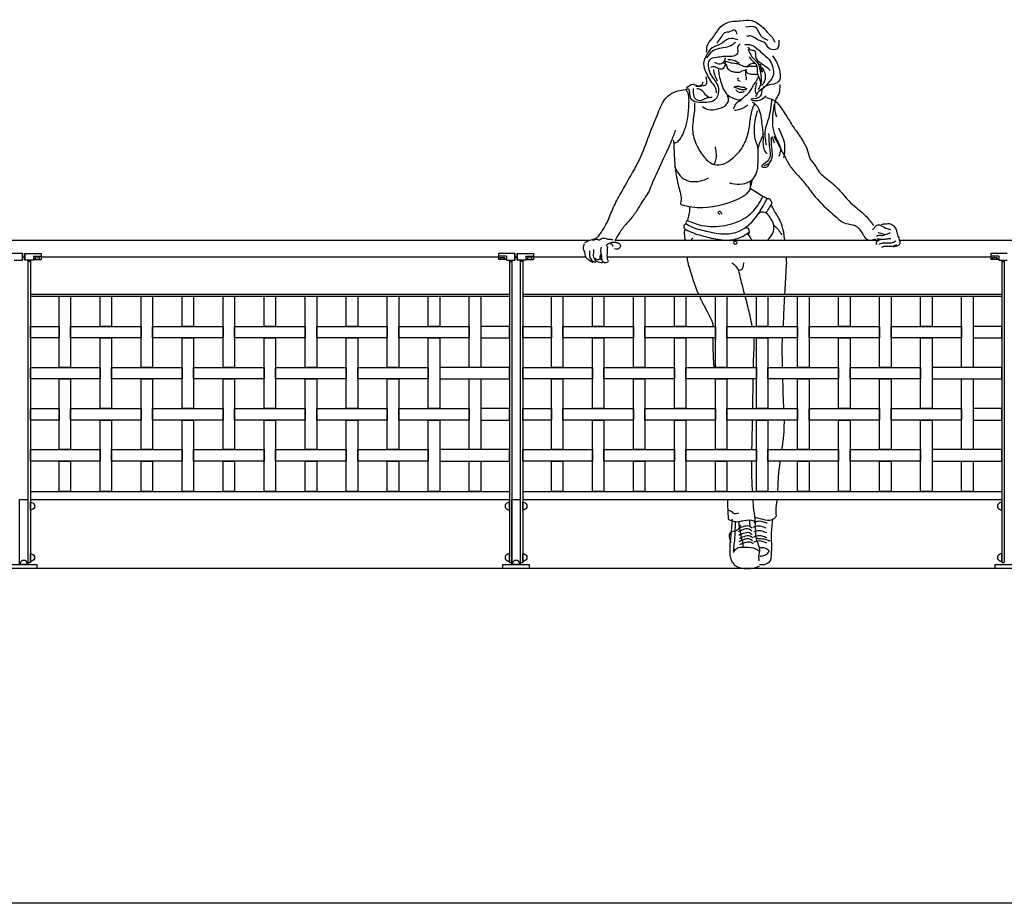
# Model space of a CAD drawing. Extents: x 1358.5 to 1376, y 227.7 to 234.5.
# Drawn here: x 1366 to 1369, y 228.5 to 231.2 of the extents above; entities that cross this region are included whole.
import ezdxf

# ---------------------------------------------------------------- set-up
doc = ezdxf.new("R2010")
doc.units = 0
doc.header["$MEASUREMENT"] = 0
for name, color, linetype in [('MURO', 7, 'CONTINUOUS'), ('OBJ', 7, 'CONTINUOUS'), ('TRENZA', 7, 'CONTINUOUS')]:
    doc.layers.add(name, color=color, linetype=linetype)

# ---------------------------------------------------------------- blocks, each defined once
blk = doc.blocks.new('NUEVO_BLOQUE')
at = {"layer": 'TRENZA', "color": 8}
blk.add_lwpolyline([(-0.012, 0.004), (-0.012, -0.004, 0.207591), (0, -0.0115), (0, 0.0115, 0.207591)], format="xyb", close=True, dxfattribs=at)

msp = doc.modelspace()

# ---------------------------------------------------------------- linework, layer by layer
at = {"layer": 'MURO', "color": 7, "ltscale": 5}
for p, q in [((1370.779, 229.5226), (1358.5164, 229.5226)), ((1376.0164, 228.5026), (1358.5164, 228.5026))]:
    msp.add_line(p, q, dxfattribs=at)
at = {"layer": 'OBJ', "color": 7}
msp.add_circle((1368.2243, 230.5151), 0.00485, dxfattribs=at)
for points in [[(1368.1368, 231.0958), (1368.1406, 231.1192), (1368.1577, 231.1427), (1368.1762, 231.1689), (1368.1965, 231.1846), (1368.2167, 231.1899), (1368.2395, 231.1915), (1368.2746, 231.192), (1368.2903, 231.1851), (1368.3088, 231.1707), (1368.3251, 231.1527), (1368.3372, 231.1401), (1368.3444, 231.1263)], [(1368.2304, 231.1507), (1368.2221, 231.1631), (1368.2043, 231.1572), (1368.195, 231.156), (1368.1828, 231.1451), (1368.168, 231.1224)], [(1368.2551, 231.1733), (1368.2856, 231.1716), (1368.3021, 231.1461), (1368.3235, 231.1329)], [(1368.2316, 231.1336), (1368.2041, 231.1369), (1368.1783, 231.1202), (1368.1541, 231.1094), (1368.1366, 231.087), (1368.1275, 231.0603), (1368.1375, 231.0295), (1368.1475, 231.0095), (1368.1641, 230.9862), (1368.1658, 230.9721)], [(1368.3573, 231.1321), (1368.3515, 231.1065), (1368.3293, 231.1057), (1368.3161, 231.1222), (1368.2922, 231.1337), (1368.2707, 231.1453), (1368.2584, 231.1436)], [(1368.2248, 231.1268), (1368.2155, 231.1183), (1368.1692, 231.1054), (1368.1541, 231.0983), (1368.1365, 231.0783)], [(1368.2531, 231.1192), (1368.2674, 231.1192), (1368.29, 231.1075), (1368.3054, 231.0937), (1368.3272, 231.0732), (1368.3381, 231.0523), (1368.3381, 231.0197), (1368.3276, 231.0055), (1368.3155, 230.9913), (1368.2966, 230.9766), (1368.2858, 230.9599)], [(1368.2623, 231.1113), (1368.2715, 231.1029), (1368.2828, 231.1), (1368.2858, 231.0829), (1368.3033, 231.0619), (1368.323, 231.0477), (1368.3305, 231.0402)], [(1368.2636, 231.105), (1368.2749, 231.082), (1368.292, 231.0636), (1368.2983, 231.0473), (1368.303, 231.0185), (1368.3017, 230.9937)], [(1368.1939, 231.0789), (1368.1855, 231.0621), (1368.1696, 231.0603), (1368.1622, 231.0645)], [(1368.2019, 231.0737), (1368.2189, 231.0716), (1368.2366, 231.0628)], [(1368.2669, 231.0823), (1368.2758, 231.0701), (1368.2864, 231.0605), (1368.2924, 231.0287), (1368.3015, 231.0011), (1368.294, 230.9822)], [(1368.193, 231.0687), (1368.193, 231.0565), (1368.1841, 231.0444), (1368.1706, 231.0463), (1368.1594, 231.0514), (1368.1501, 231.05)], [(1368.1575, 231.0435), (1368.1617, 231.0258), (1368.1687, 231.009)], [(1368.2564, 231.0438), (1368.2553, 231.0309), (1368.2571, 231.0144), (1368.2567, 231.0101)], [(1368.3007, 231.0595), (1368.3029, 231.0451), (1368.3075, 231.0345)], [(1368.3045, 231.0502), (1368.3154, 231.0263), (1368.3137, 231.009), (1368.3063, 230.9953)], [(1368.1039, 230.9916), (1368.1269, 230.9942), (1368.1359, 230.998), (1368.1371, 231.0101), (1368.1359, 231.0203)], [(1368.2338, 231.0169), (1368.2313, 231.0137), (1368.2356, 231.0083), (1368.2392, 231.0083)], [(1368.0753, 230.9849), (1368.0949, 230.9986), (1368.1083, 230.9941), (1368.1239, 230.9988), (1368.1264, 231.0057)], [(1368.0963, 230.9852), (1368.1046, 230.9521), (1368.1212, 230.9495), (1368.1352, 230.9559), (1368.1537, 230.9585)], [(1368.1071, 230.9852), (1368.1193, 230.9821), (1368.132, 230.968), (1368.1473, 230.9565)], [(1368.2201, 230.9904), (1368.2349, 230.9922), (1368.2453, 230.9893), (1368.2488, 230.9893), (1368.2546, 230.9875), (1368.2592, 230.9835)], [(1368.2213, 230.9895), (1368.229, 230.9872), (1368.2376, 230.9838), (1368.2477, 230.9819), (1368.2518, 230.9821), (1368.2573, 230.9824)], [(1368.2255, 230.9821), (1368.2295, 230.9775), (1368.2384, 230.9739), (1368.2445, 230.9739), (1368.251, 230.9771)], [(1368.2897, 231.002), (1368.2848, 230.9855), (1368.2865, 230.9693)], [(1368.3595, 230.9975), (1368.3565, 230.9682), (1368.3469, 230.9495), (1368.3494, 230.8984)], [(1368.0732, 230.9816), (1368.0786, 230.9745), (1368.0815, 230.9625), (1368.0819, 230.9317), (1368.0765, 230.8859), (1368.0669, 230.8518), (1368.0528, 230.8281), (1368.0432, 230.8198), (1368.0361, 230.8198)], [(1368.1244, 230.9298), (1368.1422, 230.9208), (1368.1741, 230.924), (1368.199, 230.9387), (1368.2035, 230.9514), (1368.1997, 230.9636)], [(1368.3351, 230.9522), (1368.3261, 230.8962), (1368.3145, 230.8533), (1368.3187, 230.8129)], [(1368.3175, 230.9576), (1368.3378, 230.9515), (1368.361, 230.9303), (1368.3848, 230.8934), (1368.406, 230.8607)], [(1368.1002, 230.9404), (1368.099, 230.9113), (1368.094, 230.8589), (1368.1069, 230.8119), (1368.1302, 230.7753), (1368.1606, 230.7536), (1368.1873, 230.7549), (1368.2151, 230.7719), (1368.2393, 230.7965), (1368.2613, 230.8418), (1368.2697, 230.8867), (1368.2776, 230.9246), (1368.2834, 230.9371)], [(1368.2427, 230.9492), (1368.2254, 230.9377), (1368.2188, 230.9228)], [(1368.2221, 230.9187), (1368.2378, 230.922), (1368.2625, 230.9352)], [(1368.2766, 230.9448), (1368.2915, 230.9299), (1368.3046, 230.8813), (1368.3088, 230.8344), (1368.3162, 230.7915), (1368.3211, 230.7866)], [(1368.3426, 230.9373), (1368.3475, 230.836), (1368.3623, 230.7989), (1368.3566, 230.7783)], [(1368.3558, 230.8657), (1368.3747, 230.8064), (1368.3714, 230.7742)], [(1368.0416, 230.8583), (1368.0291, 230.8245), (1368.0079, 230.7771), (1367.9833, 230.7234), (1367.9707, 230.6962), (1367.9615, 230.6722), (1367.9472, 230.6504), (1367.933, 230.6276), (1367.9146, 230.599), (1367.8906, 230.571), (1367.87, 230.5431), (1367.8569, 230.5208)], [(1368.2933, 230.8015), (1368.3003, 230.8231), (1368.3114, 230.8468)], [(1368.3257, 230.8478), (1368.3292, 230.7984), (1368.3222, 230.7636), (1368.3052, 230.7466), (1368.3212, 230.7469), (1368.3285, 230.7598)], [(1368.3135, 230.7501), (1368.3295, 230.7598), (1368.3375, 230.7873), (1368.3344, 230.8134), (1368.3361, 230.8374), (1368.3424, 230.8193)], [(1368.3417, 230.8401), (1368.3772, 230.7734), (1368.3943, 230.7442), (1368.4201, 230.7152), (1368.4471, 230.6821), (1368.4754, 230.6465), (1368.5288, 230.5961), (1368.5608, 230.574), (1368.589, 230.5676), (1368.6118, 230.543), (1368.6173, 230.5338), (1368.6265, 230.5252), (1368.6527, 230.5267)], [(1368.406, 230.8607), (1368.4311, 230.8239), (1368.4447, 230.7951), (1368.4526, 230.7699), (1368.4686, 230.749), (1368.4797, 230.7306), (1368.4932, 230.7177), (1368.5319, 230.6856), (1368.5756, 230.6371), (1368.6204, 230.5983), (1368.6456, 230.5682)], [(1368.0395, 230.7477), (1368.0482, 230.7306), (1368.0669, 230.7102), (1368.0969, 230.7015), (1368.1256, 230.7057), (1368.1431, 230.7132)], [(1368.271, 230.7041), (1368.2697, 230.6927), (1368.2704, 230.6807)], [(1368.0774, 230.5829), (1368.1226, 230.5679), (1368.1926, 230.5679), (1368.2547, 230.5916), (1368.2931, 230.6289), (1368.3078, 230.656)], [(1368.3219, 230.649), (1368.3254, 230.6501), (1368.3304, 230.6464), (1368.3339, 230.6405), (1368.3355, 230.6361), (1368.3338, 230.6314)], [(1368.1781, 230.6014), (1368.1725, 230.607), (1368.1749, 230.6117), (1368.1809, 230.6075), (1368.1823, 230.6019)], [(1368.0742, 230.5733), (1368.0704, 230.5708), (1368.0685, 230.5594), (1368.0704, 230.5572)], [(1368.2564, 230.5619), (1368.2623, 230.5592), (1368.2658, 230.553), (1368.2654, 230.5421)], [(1368.642, 230.5547), (1368.6465, 230.5582), (1368.6526, 230.5668), (1368.6582, 230.5701), (1368.6688, 230.5672), (1368.6873, 230.5582), (1368.6971, 230.5557)], [(1368.6549, 230.5357), (1368.6664, 230.5381), (1368.6725, 230.5369), (1368.6787, 230.5394), (1368.6891, 230.5428), (1368.6965, 230.5461)], [(1368.6597, 230.5465), (1368.6677, 230.5444), (1368.6792, 230.5399)], [(1367.7642, 230.512), (1367.7613, 230.4977), (1367.7647, 230.4863), (1367.7682, 230.4726), (1367.7775, 230.4637), (1367.7915, 230.4555)], [(1367.7902, 230.5206), (1367.7943, 230.5243), (1367.8032, 230.5257), (1367.808, 230.524), (1367.8134, 230.5257), (1367.8186, 230.5288), (1367.8268, 230.5291), (1367.8347, 230.5264), (1367.845, 230.5257), (1367.8511, 230.524)], [(1367.8357, 230.4559), (1367.8302, 230.4542), (1367.8227, 230.4559), (1367.8186, 230.4634), (1367.8176, 230.4757), (1367.8155, 230.4836), (1367.8162, 230.5017)], [(1367.8371, 230.5007), (1367.8326, 230.5062), (1367.8408, 230.514), (1367.8511, 230.5168), (1367.8617, 230.5164), (1367.8724, 230.511), (1367.8737, 230.5024), (1367.8689, 230.4969), (1367.8566, 230.4963)], [(1367.844, 230.512), (1367.848, 230.5104), (1367.8499, 230.507), (1367.8497, 230.5033)], [(1368.666, 230.524), (1368.6598, 230.5213), (1368.6539, 230.5158), (1368.6545, 230.5095)], [(1368.6557, 230.5281), (1368.6615, 230.5267), (1368.6731, 230.5258), (1368.6852, 230.5269), (1368.6979, 230.5285)], [(1368.6629, 230.5109), (1368.6703, 230.5138), (1368.6815, 230.5146), (1368.6899, 230.5148), (1368.7032, 230.5158), (1368.7112, 230.5195), (1368.7131, 230.5207)], [(1368.6696, 230.5015), (1368.6778, 230.5043), (1368.6932, 230.5043), (1368.7069, 230.506), (1368.7166, 230.5095)], [(1368.7049, 230.5035), (1368.7174, 230.5058), (1368.725, 230.5103), (1368.7264, 230.514), (1368.7256, 230.5213), (1368.7239, 230.5273)], [(1367.7802, 230.4908), (1367.7816, 230.4702), (1367.7902, 230.4589), (1367.7991, 230.4562)], [(1367.8193, 230.4542), (1367.8114, 230.4545), (1367.7967, 230.4637), (1367.7929, 230.4723), (1367.7932, 230.4874), (1367.7932, 230.4945)], [(1367.8141, 230.4798), (1367.8117, 230.4689), (1367.8141, 230.4627)], [(1367.8343, 230.5007), (1367.834, 230.4874), (1367.8343, 230.4661), (1367.8371, 230.4579)], [(1367.7973, 230.4678), (1367.8066, 230.4644), (1367.8124, 230.4672)], [(1368.3215, 229.66), (1368.3071, 229.6652), (1368.2899, 229.6656), (1368.281, 229.6621)], [(1368.2398, 229.6543), (1368.2291, 229.6388), (1368.2082, 229.6316), (1368.2106, 229.6018)], [(1368.2337, 229.6357), (1368.2481, 229.6418), (1368.2653, 229.6435), (1368.2742, 229.6377)], [(1368.2346, 229.6447), (1368.249, 229.6509), (1368.2662, 229.6525), (1368.2752, 229.6468)], [(1368.2348, 229.6244), (1368.2492, 229.6305), (1368.2664, 229.6322), (1368.2753, 229.6265)], [(1368.3184, 229.6455), (1368.304, 229.6507), (1368.2868, 229.6511), (1368.2778, 229.6476)], [(1368.3203, 229.631), (1368.3059, 229.6362), (1368.2887, 229.6366), (1368.2797, 229.6331)], [(1368.236, 229.6054), (1368.2504, 229.6115), (1368.2676, 229.6132), (1368.2765, 229.6074)], [(1368.2369, 229.6144), (1368.2513, 229.6206), (1368.2685, 229.6222), (1368.2774, 229.6165)], [(1368.2384, 229.5958), (1368.2528, 229.602), (1368.27, 229.6036), (1368.2789, 229.5979)], [(1368.3203, 229.6159), (1368.3059, 229.6211), (1368.2887, 229.6215), (1368.2797, 229.6179)], [(1368.3203, 229.6001), (1368.3059, 229.6054), (1368.2887, 229.6057), (1368.2797, 229.6022)], [(1368.2885, 229.6147), (1368.3014, 229.6141), (1368.3232, 229.6096), (1368.3294, 229.6068)], [(1368.2193, 229.5715), (1368.2273, 229.5831), (1368.255, 229.5875), (1368.2863, 229.5831), (1368.2958, 229.5766)], [(1368.2213, 229.5339), (1368.2309, 229.528), (1368.2565, 229.5226), (1368.2821, 229.525), (1368.2982, 229.5298)]]:
    msp.add_spline(points, degree=3, dxfattribs=at)
for points, knots in [([(1368.2387, 231.1214), (1368.2354, 231.1177), (1368.2279, 231.1096), (1368.2358, 231.0914), (1368.2182, 231.0818), (1368.2031, 231.0829), (1368.1854, 231.0824), (1368.1671, 231.0792), (1368.1403, 231.0758), (1368.1417, 231.0475), (1368.1488, 231.0235), (1368.1686, 231.0044), (1368.1763, 230.9763), (1368.1655, 230.9459), (1368.1298, 230.9414), (1368.0862, 230.942), (1368.0868, 230.9709), (1368.0841, 230.9805), (1368.0829, 230.9837)], [0, 0, 0, 0, 2.687308, 6.03645, 9.026037, 12.11097, 15.101477, 19.123662, 23.534534, 28.183084, 32.563129, 38.541434, 43.393532, 49.076045, 54.438331, 63.796548, 67.472372, 69.491764, 69.491764, 69.491764, 69.491764]), ([(1368.1729, 231.0425), (1368.1735, 231.0366), (1368.175, 231.0228), (1368.1814, 231.0017), (1368.1882, 230.9792), (1368.2035, 230.9618), (1368.2205, 230.954), (1368.2337, 230.9497), (1368.2445, 230.9523), (1368.2521, 230.9611), (1368.264, 230.9692), (1368.2734, 230.9818), (1368.2796, 230.9965), (1368.2897, 231.008), (1368.2933, 231.0171), (1368.295, 231.0211)], [0, 0, 0, 0, 3.469445, 8.058401, 12.816201, 17.049744, 21.01878, 23.701066, 24.821644, 27.268202, 30.224667, 33.194598, 36.272779, 39.462262, 41.953839, 41.953839, 41.953839, 41.953839]), ([(1368.1879, 231.0643), (1368.1887, 231.0637), (1368.192, 231.0614), (1368.1953, 231.059), (1368.198, 231.0575)], [1.194022, 1.194022, 1.194022, 1.194022, 1.746511, 3.549252, 3.549252, 3.549252, 3.549252]), ([(1368.1914, 231.0705), (1368.1959, 231.0682), (1368.2071, 231.0632), (1368.2246, 231.0629), (1368.2393, 231.0585), (1368.2488, 231.0521), (1368.2594, 231.0517), (1368.271, 231.0538), (1368.2815, 231.0538), (1368.288, 231.0529), (1368.2898, 231.0526)], [1.153076, 1.153076, 1.153076, 1.153076, 4.076915, 8.301037, 11.120992, 12.933313, 14.813396, 17.071941, 19.815472, 20.880744, 20.880744, 20.880744, 20.880744]), ([(1368.198, 231.0575), (1368.1977, 231.0518), (1368.1992, 231.0461), (1368.2075, 231.0399), (1368.217, 231.0365), (1368.227, 231.0342), (1368.2429, 231.0349), (1368.2442, 231.0392)], [0.699461, 0.699461, 0.699461, 0.699461, 1.562934, 3.680637, 5.522798, 7.809524, 10.744798, 10.744798, 10.744798, 10.744798]), ([(1368.2859, 231.0612), (1368.2847, 231.0613), (1368.2784, 231.0616), (1368.2697, 231.059), (1368.2634, 231.0551), (1368.2614, 231.0538)], [2.981922, 2.981922, 2.981922, 2.981922, 3.703245, 6.65861, 8.031809, 8.031809, 8.031809, 8.031809]), ([(1368.3008, 231.0364), (1368.301, 231.0366), (1368.3022, 231.0382), (1368.3033, 231.04), (1368.3041, 231.0418)], [12.118686, 12.118686, 12.118686, 12.118686, 12.273953, 13.432712, 13.432712, 13.432712, 13.432712]), ([(1368.2442, 231.0392), (1368.2469, 231.04), (1368.2515, 231.0415), (1368.2583, 231.0388), (1368.2583, 231.0324), (1368.2714, 231.0287), (1368.2827, 231.0279), (1368.2898, 231.0293), (1368.292, 231.0301)], [0, 0, 0, 0, 1.640648, 2.785089, 3.573434, 4.678266, 7.81131, 9.524813, 9.524813, 9.524813, 9.524813]), ([(1367.7664, 230.516), (1367.7713, 230.5189), (1367.7804, 230.5242), (1367.7947, 230.5262), (1367.8067, 230.533), (1367.8187, 230.5509), (1367.8343, 230.575), (1367.8494, 230.6177), (1367.8787, 230.6726), (1367.9099, 230.7253), (1367.9434, 230.7876), (1367.9622, 230.8474), (1367.9876, 230.9064), (1368.0057, 230.9529), (1368.0412, 230.9803), (1368.0682, 230.9808), (1368.0829, 230.9837)], [0, 0, 0, 0, 3.226915, 6.109172, 8.29882, 10.985432, 18.434336, 27.439964, 37.266928, 54.614338, 63.101605, 78.414784, 90.861172, 100.790435, 106.807273, 115.813906, 115.813906, 115.813906, 115.813906]), ([(1368.208, 230.6984), (1368.2101, 230.6976), (1368.2222, 230.6929), (1368.2457, 230.6923), (1368.275, 230.7027), (1368.294, 230.7321), (1368.293, 230.7697), (1368.2962, 230.8031), (1368.2853, 230.8273), (1368.2811, 230.8568), (1368.2835, 230.8887), (1368.2909, 230.9118), (1368.293, 230.9183)], [7.37908, 7.37908, 7.37908, 7.37908, 8.129028, 11.741605, 14.893614, 18.086845, 22.599489, 27.273939, 28.940585, 31.334603, 37.131256, 39.398257, 39.398257, 39.398257, 39.398257]), ([(1368.0355, 230.8281), (1368.0363, 230.8192), (1368.0383, 230.7958), (1368.0385, 230.7679), (1368.0404, 230.7489), (1368.041, 230.7445)], [0, 0, 0, 0, 2.969174, 7.832654, 9.29956, 9.29956, 9.29956, 9.29956]), ([(1368.1627, 230.8076), (1368.1637, 230.8028), (1368.1668, 230.7872), (1368.1661, 230.7679), (1368.16, 230.7561), (1368.1589, 230.7541)], [0, 0, 0, 0, 2.867912, 9.280668, 10.597487, 10.597487, 10.597487, 10.597487]), ([(1368.0411, 230.7372), (1368.0457, 230.7127), (1368.0516, 230.6827), (1368.0622, 230.6484), (1368.0568, 230.6332), (1368.0602, 230.6305)], [0, 0, 0, 0, 5.427778, 10.407063, 10.934727, 10.934727, 10.934727, 10.934727]), ([(1368.2743, 230.7061), (1368.273, 230.6954), (1368.2693, 230.665), (1368.196, 230.6297), (1368.1223, 230.6142), (1368.0682, 230.6284), (1368.0602, 230.6305)], [0, 0, 0, 0, 3.452583, 9.734734, 24.235354, 28.323777, 28.323777, 28.323777, 28.323777]), ([(1368.2704, 230.6807), (1368.2774, 230.6767), (1368.2904, 230.6692), (1368.3024, 230.66), (1368.3076, 230.6555)], [0, 0, 0, 0, 2.712227, 4.996987, 4.996987, 4.996987, 4.996987]), ([(1368.3219, 230.649), (1368.3215, 230.6493), (1368.3175, 230.6524), (1368.3124, 230.6543), (1368.3078, 230.656)], [96.981122, 96.981122, 96.981122, 96.981122, 97.150043, 98.735295, 98.735295, 98.735295, 98.735295]), ([(1368.0742, 230.5733), (1368.0801, 230.5698), (1368.1006, 230.5579), (1368.1413, 230.5495), (1368.1896, 230.5385), (1368.244, 230.5487), (1368.2858, 230.5861), (1368.3076, 230.625), (1368.319, 230.6444), (1368.3219, 230.649)], [0.242456, 0.242456, 0.242456, 0.242456, 2.50907, 8.12455, 13.936413, 18.933561, 25.893452, 31.798809, 33.742155, 33.742155, 33.742155, 33.742155]), ([(1368.0839, 230.6248), (1368.0842, 230.6233), (1368.0865, 230.6097), (1368.0812, 230.5954), (1368.0784, 230.5827), (1368.0783, 230.5825)], [23.461956, 23.461956, 23.461956, 23.461956, 24.000694, 28.156394, 28.244001, 28.244001, 28.244001, 28.244001]), ([(1368.3179, 230.6055), (1368.3199, 230.6085), (1368.3255, 230.6168), (1368.3305, 230.6249), (1368.3338, 230.6314)], [32.292585, 32.292585, 32.292585, 32.292585, 33.51292, 35.694925, 35.694925, 35.694925, 35.694925]), ([(1368.3755, 230.5226), (1368.3708, 230.5608), (1368.3603, 230.5877), (1368.3419, 230.6131), (1368.3354, 230.6281), (1368.3338, 230.6314)], [83.963162, 83.963162, 83.963162, 83.963162, 89.429446, 93.436598, 94.589995, 94.589995, 94.589995, 94.589995]), ([(1368.3224, 230.5226), (1368.3241, 230.5244), (1368.3313, 230.5333), (1368.3442, 230.5488), (1368.3416, 230.5742), (1368.3309, 230.5915), (1368.3207, 230.6068), (1368.3034, 230.6105), (1368.2962, 230.6047), (1368.2935, 230.6025)], [0.0761646, 0.0761646, 0.0761646, 0.0761646, 0.0837051, 0.1094335, 0.1344125, 0.1534106, 0.1710782, 0.1880589, 0.1982213, 0.1982213, 0.1982213, 0.1982213]), ([(1368.3414, 230.5681), (1368.3421, 230.5676), (1368.3521, 230.5607), (1368.3592, 230.5498), (1368.3658, 230.5397)], [3.395353, 3.395353, 3.395353, 3.395353, 3.682219, 7.572273, 7.572273, 7.572273, 7.572273]), ([(1368.6699, 230.5709), (1368.6719, 230.5717), (1368.6766, 230.5737), (1368.6848, 230.5729), (1368.6926, 230.5739), (1368.701, 230.5712), (1368.7082, 230.5655), (1368.7166, 230.552), (1368.718, 230.538), (1368.7222, 230.5316), (1368.7235, 230.5296)], [0, 0, 0, 0, 1.257306, 2.974974, 4.597865, 5.995017, 8.38667, 11.871346, 14.943246, 16.296415, 16.296415, 16.296415, 16.296415]), ([(1368.0704, 230.5572), (1368.0792, 230.5528), (1368.1033, 230.5413), (1368.1462, 230.5306), (1368.1948, 230.52), (1368.2375, 230.528), (1368.2585, 230.5412), (1368.2661, 230.5472)], [0.947017, 0.947017, 0.947017, 0.947017, 4.223181, 9.838661, 15.650524, 20.647672, 23.818121, 23.818121, 23.818121, 23.818121]), ([(1368.2615, 230.5425), (1368.2642, 230.5391), (1368.2691, 230.5328), (1368.2732, 230.5255), (1368.2754, 230.5226)], [0, 0, 0, 0, 0.0130914, 0.02403692, 0.02403692, 0.02403692, 0.02403692]), ([(1368.0795, 230.4544), (1368.08, 230.4526), (1368.0896, 230.4201), (1368.0992, 230.3878), (1368.1121, 230.3586)], [14.496031, 14.496031, 14.496031, 14.496031, 15.103119, 25.73481, 25.73481, 25.73481, 25.73481]), ([(1368.2356, 230.4315), (1368.2417, 230.4327), (1368.2469, 230.4352), (1368.2486, 230.4412), (1368.25, 230.4544)], [0.63471, 0.63471, 0.63471, 0.63471, 1.801563, 4.0079, 4.0079, 4.0079, 4.0079]), ([(1368.3753, 230.3586), (1368.3767, 230.3856), (1368.3783, 230.4159), (1368.3805, 230.4463), (1368.381, 230.4544)], [63.787718, 63.787718, 63.787718, 63.787718, 71.198726, 73.899771, 73.899771, 73.899771, 73.899771]), ([(1368.2526, 230.3586), (1368.2526, 230.3586), (1368.2441, 230.3907), (1368.2387, 230.4144), (1368.2352, 230.4295)], [0.47494271, 0.47494271, 0.47494271, 0.47494271, 0.50167424, 0.54794326, 0.54794326, 0.54794326, 0.54794326]), ([(1368.1148, 230.3526), (1368.1167, 230.3485), (1368.1201, 230.3412), (1368.1239, 230.3341), (1368.1517, 230.2793)], [26.73445, 26.73445, 26.73445, 26.73445, 27.422664, 29.395237, 29.395237, 29.395237, 29.395237]), ([(1368.2759, 230.2601), (1368.2713, 230.2846), (1368.2661, 230.3084), (1368.2598, 230.3318), (1368.2542, 230.3526)], [0.39114742, 0.39114742, 0.39114742, 0.39114742, 0.4137058, 0.46399092, 0.46399092, 0.46399092, 0.46399092]), ([(1368.3713, 230.2743), (1368.3719, 230.2867), (1368.3732, 230.3128), (1368.3744, 230.3389), (1368.375, 230.3526)], [53.866108, 53.866108, 53.866108, 53.866108, 58.010164, 62.579152, 62.579152, 62.579152, 62.579152]), ([(1368.2806, 230.1803), (1368.2817, 230.1925), (1368.2828, 230.2075), (1368.2815, 230.2224), (1368.2813, 230.2251)], [0.29345338, 0.29345338, 0.29345338, 0.29345338, 0.3301219, 0.33830006, 0.33830006, 0.33830006, 0.33830006]), ([(1368.3674, 230.1803), (1368.3674, 230.1806), (1368.3666, 230.1954), (1368.3676, 230.2104), (1368.3685, 230.2251)], [43.415425, 43.415425, 43.415425, 43.415425, 43.49444, 48.390049, 48.390049, 48.390049, 48.390049]), ([(1368.3725, 230.0101), (1368.3725, 230.0101), (1368.3719, 230.0154), (1368.3712, 230.0208), (1368.3693, 230.1001)], [38.357102, 38.357102, 38.357102, 38.357102, 38.362915, 40.146658, 40.146658, 40.146658, 40.146658]), ([(1368.275, 229.8851), (1368.2754, 229.9014), (1368.2759, 229.9184), (1368.2762, 229.9355), (1368.2762, 229.9363)], [0.12315341, 0.12315341, 0.12315341, 0.12315341, 0.17200902, 0.17440294, 0.17440294, 0.17440294, 0.17440294]), ([(1368.3665, 229.8851), (1368.3685, 229.899), (1368.3709, 229.916), (1368.3724, 229.9332), (1368.3727, 229.9363)], [24.439341, 24.439341, 24.439341, 24.439341, 29.115683, 30.164028, 30.164028, 30.164028, 30.164028]), ([(1368.2768, 229.762), (1368.2759, 229.7778), (1368.2745, 229.8026), (1368.2742, 229.8274), (1368.2744, 229.8501)], [0, 0, 0, 0, 0.04756036, 0.07444466, 0.07444466, 0.07444466, 0.07444466]), ([(1368.3543, 229.7641), (1368.355, 229.7793), (1368.3558, 229.8035), (1368.3584, 229.8275), (1368.3614, 229.8501)], [10.894227, 10.894227, 10.894227, 10.894227, 15.977706, 18.975433, 18.975433, 18.975433, 18.975433]), ([(1368.2971, 229.5461), (1368.2965, 229.5508), (1368.2951, 229.5621), (1368.3021, 229.5818), (1368.287, 229.6084), (1368.2866, 229.6406), (1368.2848, 229.6765), (1368.2806, 229.7042), (1368.2791, 229.7221), (1368.2784, 229.7326)], [0, 0, 0, 0, 0.0139626, 0.034163, 0.0588176, 0.0999046, 0.1295679, 0.166838, 0.1836377, 0.1836377, 0.1836377, 0.1836377]), ([(1368.3498, 229.6831), (1368.3492, 229.6862), (1368.3472, 229.6995), (1368.3501, 229.7154), (1368.3516, 229.7281), (1368.352, 229.7326)], [1.862832, 1.862832, 1.862832, 1.862832, 2.940641, 6.384647, 7.151652, 7.151652, 7.151652, 7.151652]), ([(1368.2014, 229.6981), (1368.2039, 229.7005), (1368.2106, 229.7004), (1368.2191, 229.6875), (1368.2296, 229.691), (1368.2347, 229.6927)], [0.610855, 0.610855, 0.610855, 0.610855, 1.606369, 3.333406, 4.91836, 4.91836, 4.91836, 4.91836]), ([(1368.2027, 229.6731), (1368.2113, 229.6693), (1368.2269, 229.6624), (1368.2522, 229.6699), (1368.2751, 229.6733), (1368.2838, 229.6648), (1368.2853, 229.6631)], [0, 0, 0, 0, 3.013792, 5.430971, 8.811359, 9.563891, 9.563891, 9.563891, 9.563891]), ([(1368.2213, 229.5339), (1368.2187, 229.5376), (1368.2088, 229.5518), (1368.2067, 229.5919), (1368.2136, 229.6335), (1368.2145, 229.6638), (1368.2147, 229.673)], [0, 0, 0, 0, 1.487694, 5.709939, 12.685431, 15.763573, 15.763573, 15.763573, 15.763573]), ([(1368.224, 229.6667), (1368.2235, 229.65), (1368.2234, 229.6197), (1368.2195, 229.5896), (1368.2178, 229.576)], [48.313335, 48.313335, 48.313335, 48.313335, 53.860255, 58.421394, 58.421394, 58.421394, 58.421394]), ([(1368.2492, 229.5876), (1368.249, 229.5904), (1368.2474, 229.602), (1368.242, 229.6206), (1368.2379, 229.6449), (1368.236, 229.6582), (1368.235, 229.6651)], [2.457218, 2.457218, 2.457218, 2.457218, 3.386081, 6.372793, 8.930391, 11.365686, 11.365686, 11.365686, 11.365686]), ([(1368.284, 229.6784), (1368.2896, 229.6774), (1368.3001, 229.6754), (1368.3185, 229.6693), (1368.3393, 229.6698), (1368.3475, 229.68), (1368.3498, 229.6831)], [0.201518, 0.201518, 0.201518, 0.201518, 2.075786, 3.741877, 6.785184, 8.028839, 8.028839, 8.028839, 8.028839]), ([(1368.3375, 229.6724), (1368.3359, 229.6576), (1368.3326, 229.6299), (1368.335, 229.591), (1368.3337, 229.5637), (1368.3309, 229.5414), (1368.3144, 229.5327), (1368.3028, 229.5338), (1368.298, 229.5342)], [8.959113, 8.959113, 8.959113, 8.959113, 13.895795, 18.242969, 21.849366, 23.165681, 25.436549, 27.052052, 27.052052, 27.052052, 27.052052]), ([(1368.2956, 229.5872), (1368.2992, 229.5871), (1368.3076, 229.587), (1368.319, 229.585), (1368.3255, 229.5793), (1368.3271, 229.5764), (1368.3273, 229.5759)], [0, 0, 0, 0, 2.087598, 4.90986, 6.556073, 6.860145, 6.860145, 6.860145, 6.860145]), ([(1368.2992, 229.5599), (1368.3031, 229.5605), (1368.3118, 229.5617), (1368.3232, 229.5669), (1368.3264, 229.5735), (1368.3273, 229.5759)], [0, 0, 0, 0, 2.320468, 5.188275, 6.645269, 6.645269, 6.645269, 6.645269])]:
    msp.add_open_spline(points, degree=3, knots=knots, dxfattribs=at)
at = {"layer": 'OBJ', "color": 7, "start_tangent": (-0.055945, 0.998434)}
msp.add_spline([(1368.3375, 231.0843), (1368.3532, 231.0588), (1368.3523, 231.0027), (1368.3078, 230.9863), (1368.2955, 230.9574), (1368.2715, 230.9517), (1368.2864, 230.9484), (1368.3185, 230.9632)], degree=3, dxfattribs=at)
at = {"layer": 'OBJ', "color": 7}
for points in [[(1368.3008, 231.0572), (1368.2987, 231.0579), (1368.2965, 231.0586), (1368.2944, 231.0593)], [(1368.2974, 231.0508), (1368.2989, 231.0504), (1368.3003, 231.05), (1368.3018, 231.0497)], [(1368.3014, 231.0334), (1368.3022, 231.0349), (1368.3031, 231.0364), (1368.304, 231.0379)], [(1368.0774, 230.5829), (1368.074, 230.58), (1368.0739, 230.5766), (1368.0742, 230.5733)], [(1368.0704, 230.5572), (1368.069, 230.5504), (1368.068, 230.5436), (1368.0701, 230.5226)], [(1368.0946, 230.5303), (1368.0927, 230.5277), (1368.0908, 230.5252), (1368.0889, 230.5226)], [(1368.0767, 230.4726), (1368.0775, 230.4669), (1368.0785, 230.4609), (1368.0795, 230.4544)], [(1368.381, 230.4544), (1368.3806, 230.4608), (1368.3803, 230.4668), (1368.3799, 230.4726)], [(1368.2135, 230.4544), (1368.2158, 230.4526), (1368.2181, 230.4507), (1368.2204, 230.4487)], [(1368.2352, 230.4295), (1368.2338, 230.4348), (1368.2311, 230.4394), (1368.2204, 230.4487)], [(1368.1517, 230.2793), (1368.1524, 230.2776), (1368.1536, 230.2743), (1368.1536, 230.2743)], [(1368.1536, 230.2743), (1368.1549, 230.2692), (1368.156, 230.2645), (1368.157, 230.2601)], [(1368.3705, 230.2601), (1368.3707, 230.2642), (1368.371, 230.2689), (1368.3713, 230.2743)], [(1368.1562, 230.2251), (1368.1557, 230.1972), (1368.1556, 230.1789), (1368.159, 230.1351)], [(1368.1632, 230.2251), (1368.1635, 230.223), (1368.1637, 230.221), (1368.1639, 230.219)], [(1368.2797, 230.1351), (1368.28, 230.1489), (1368.2803, 230.1639), (1368.2806, 230.1803)], [(1368.3685, 230.1351), (1368.3681, 230.1486), (1368.3678, 230.1636), (1368.3674, 230.1803)], [(1368.2774, 230.0101), (1368.2777, 230.0315), (1368.2783, 230.0595), (1368.279, 230.1001)], [(1368.2762, 229.9363), (1368.2764, 229.9499), (1368.2766, 229.9615), (1368.2768, 229.9751)], [(1368.3727, 229.9363), (1368.3734, 229.9526), (1368.3738, 229.965), (1368.3739, 229.9751)], [(1368.277, 229.7576), (1368.277, 229.759), (1368.2769, 229.7605), (1368.2768, 229.762)], [(1368.3538, 229.7576), (1368.354, 229.7596), (1368.3541, 229.7618), (1368.3543, 229.7641)], [(1368.2001, 229.7326), (1368.2013, 229.7102), (1368.2009, 229.6958), (1368.2027, 229.6731)], [(1368.2673, 229.6712), (1368.2668, 229.6646), (1368.2679, 229.657), (1368.269, 229.6495)]]:
    msp.add_open_spline(points, degree=3, dxfattribs=at)
at = {"layer": 'TRENZA', "color": 7, "ltscale": 5}
for p, q in [((1358.5302, 230.5226), (1367.7789, 230.5226)), ((1367.8579, 230.5226), (1368.6624, 230.5226)), ((1368.7253, 230.5226), (1370.5939, 230.5226)), ((1366.0529, 230.4826), (1366.0029, 230.4826)), ((1366.0529, 230.4626), (1366.0529, 230.4826)), ((1366.0529, 230.4826), (1366.0529, 230.4626)), ((1366.0529, 230.4726), (1366.0599, 230.4726)), ((1366.0529, 230.4726), (1366.0599, 230.4726)), ((1366.0599, 230.4826), (1366.0599, 230.4626)), ((1366.0599, 230.4626), (1366.0599, 230.4826)), ((1366.0599, 230.4826), (1366.1099, 230.4826)), ((1366.0859, 230.4741), (1366.1099, 230.4741)), ((1366.0859, 230.4741), (1366.0859, 230.4626)), ((1366.1099, 230.4826), (1366.1099, 230.4646)), ((1366.1099, 230.4826), (1366.1099, 230.4646)), ((1366.1099, 230.4726), (1367.5029, 230.4726)), ((1367.5529, 230.4826), (1367.5029, 230.4826)), ((1367.5029, 230.4826), (1367.5029, 230.4646)), ((1367.5029, 230.4826), (1367.5029, 230.4646)), ((1367.5269, 230.4741), (1367.5029, 230.4741)), ((1367.5269, 230.4741), (1367.5269, 230.4626)), ((1367.5529, 230.4626), (1367.5529, 230.4826)), ((1367.5529, 230.4826), (1367.5529, 230.4626)), ((1367.5529, 230.4726), (1367.5599, 230.4726)), ((1367.5529, 230.4726), (1367.5599, 230.4726)), ((1367.5599, 230.4826), (1367.5599, 230.4626)), ((1367.5599, 230.4626), (1367.5599, 230.4826)), ((1367.5599, 230.4826), (1367.6099, 230.4826)), ((1367.5859, 230.4741), (1367.6099, 230.4741)), ((1367.5859, 230.4741), (1367.5859, 230.4626)), ((1367.6099, 230.4826), (1367.6099, 230.4646)), ((1367.6099, 230.4826), (1367.6099, 230.4646)), ((1367.6099, 230.4726), (1367.7682, 230.4726)), ((1367.8118, 230.4726), (1367.8179, 230.4726)), ((1367.8335, 230.4726), (1369.0029, 230.4726)), ((1369.0529, 230.4826), (1369.0029, 230.4826)), ((1369.0029, 230.4826), (1369.0029, 230.4646)), ((1369.0029, 230.4826), (1369.0029, 230.4646)), ((1369.0269, 230.4741), (1369.0029, 230.4741)), ((1369.0269, 230.4741), (1369.0269, 230.4626)), ((1366.0269, 230.4626), (1366.0529, 230.4626)), ((1366.0859, 230.4626), (1366.0599, 230.4626)), ((1366.0689, 230.4626), (1366.0689, 229.5406)), ((1366.0769, 230.4576), (1366.0689, 230.4576)), ((1366.0769, 230.4626), (1366.0769, 229.5406)), ((1366.0859, 230.4646), (1366.1099, 230.4646)), ((1367.5269, 230.4646), (1367.5029, 230.4646)), ((1367.5269, 230.4626), (1367.5529, 230.4626)), ((1367.5359, 230.4626), (1367.5359, 229.5406)), ((1367.5359, 230.4576), (1367.5439, 230.4576)), ((1367.5439, 230.4626), (1367.5439, 229.5406)), ((1367.5859, 230.4626), (1367.5599, 230.4626)), ((1367.5689, 230.4626), (1367.5689, 229.5406)), ((1367.5769, 230.4576), (1367.5689, 230.4576)), ((1367.5769, 230.4626), (1367.5769, 229.5406)), ((1367.5859, 230.4646), (1367.6099, 230.4646)), ((1369.0269, 230.4646), (1369.0029, 230.4646)), ((1369.0269, 230.4626), (1369.0529, 230.4626)), ((1369.0359, 230.4626), (1369.0359, 229.5406)), ((1369.0359, 230.4576), (1369.0439, 230.4576)), ((1369.0439, 230.4626), (1369.0439, 229.5406)), ((1366.0769, 230.3586), (1367.5359, 230.3586)), ((1366.0769, 230.3526), (1367.5359, 230.3526)), ((1367.5769, 230.3586), (1369.0359, 230.3586)), ((1367.5769, 230.3526), (1369.0359, 230.3526)), ((1366.0769, 229.7576), (1367.5359, 229.7576)), ((1367.5769, 229.7576), (1369.0359, 229.7576)), ((1366.0769, 229.7326), (1367.5359, 229.7326)), ((1367.5769, 229.7326), (1369.0359, 229.7326)), ((1366.0689, 229.5406), (1366.0769, 229.5406)), ((1367.5359, 229.5406), (1367.5439, 229.5406)), ((1367.5689, 229.5406), (1367.5769, 229.5406)), ((1369.0359, 229.5406), (1369.0439, 229.5406))]:
    msp.add_line(p, q, dxfattribs=at)
at = {"layer": 'TRENZA', "color": 7}
for points in [[(1366.1989, 230.1351), (1366.1639, 230.1351), (1366.1639, 230.3526), (1366.1989, 230.3526)], [(1366.3239, 230.2601), (1366.2889, 230.2601), (1366.2889, 230.3526), (1366.3239, 230.3526)], [(1366.4489, 230.1351), (1366.4139, 230.1351), (1366.4139, 230.3526), (1366.4489, 230.3526)], [(1366.5739, 230.2601), (1366.5389, 230.2601), (1366.5389, 230.3526), (1366.5739, 230.3526)], [(1366.6989, 230.1351), (1366.6639, 230.1351), (1366.6639, 230.3526), (1366.6989, 230.3526)], [(1366.8239, 230.2601), (1366.7889, 230.2601), (1366.7889, 230.3526), (1366.8239, 230.3526)], [(1366.9489, 230.1351), (1366.9139, 230.1351), (1366.9139, 230.3526), (1366.9489, 230.3526)], [(1367.0739, 230.2601), (1367.0389, 230.2601), (1367.0389, 230.3526), (1367.0739, 230.3526)], [(1367.1989, 230.1351), (1367.1639, 230.1351), (1367.1639, 230.3526), (1367.1989, 230.3526)], [(1367.3239, 230.2601), (1367.2889, 230.2601), (1367.2889, 230.3526), (1367.3239, 230.3526)], [(1367.4489, 230.1351), (1367.4139, 230.1351), (1367.4139, 230.3526), (1367.4489, 230.3526)], [(1367.6989, 230.1351), (1367.6639, 230.1351), (1367.6639, 230.3526), (1367.6989, 230.3526)], [(1367.8239, 230.2601), (1367.7889, 230.2601), (1367.7889, 230.3526), (1367.8239, 230.3526)], [(1367.9489, 230.1351), (1367.9139, 230.1351), (1367.9139, 230.3526), (1367.9489, 230.3526)], [(1368.0739, 230.2601), (1368.0389, 230.2601), (1368.0389, 230.3526), (1368.0739, 230.3526)], [(1368.1989, 230.1351), (1368.1639, 230.1351), (1368.1639, 230.3526), (1368.1989, 230.3526)], [(1368.3239, 230.2601), (1368.2889, 230.2601), (1368.2889, 230.3526), (1368.3239, 230.3526)], [(1368.4489, 230.1351), (1368.4139, 230.1351), (1368.4139, 230.3526), (1368.4489, 230.3526)], [(1368.5739, 230.2601), (1368.5389, 230.2601), (1368.5389, 230.3526), (1368.5739, 230.3526)], [(1368.6989, 230.1351), (1368.6639, 230.1351), (1368.6639, 230.3526), (1368.6989, 230.3526)], [(1368.8239, 230.2601), (1368.7889, 230.2601), (1368.7889, 230.3526), (1368.8239, 230.3526)], [(1368.9489, 230.1351), (1368.9139, 230.1351), (1368.9139, 230.3526), (1368.9489, 230.3526)], [(1366.1639, 230.2251), (1366.0769, 230.2251), (1366.0769, 230.2601), (1366.1639, 230.2601)], [(1366.4139, 230.2251), (1366.1989, 230.2251), (1366.1989, 230.2601), (1366.4139, 230.2601)], [(1366.6639, 230.2251), (1366.4489, 230.2251), (1366.4489, 230.2601), (1366.6639, 230.2601)], [(1366.9139, 230.2251), (1366.6989, 230.2251), (1366.6989, 230.2601), (1366.9139, 230.2601)], [(1367.1639, 230.2251), (1366.9489, 230.2251), (1366.9489, 230.2601), (1367.1639, 230.2601)], [(1367.4139, 230.2251), (1367.1989, 230.2251), (1367.1989, 230.2601), (1367.4139, 230.2601)], [(1367.4489, 230.2251), (1367.5359, 230.2251), (1367.5359, 230.2601), (1367.4489, 230.2601)], [(1367.6639, 230.2251), (1367.5769, 230.2251), (1367.5769, 230.2601), (1367.6639, 230.2601)], [(1367.9139, 230.2251), (1367.6989, 230.2251), (1367.6989, 230.2601), (1367.9139, 230.2601)], [(1368.1639, 230.2251), (1367.9489, 230.2251), (1367.9489, 230.2601), (1368.1639, 230.2601)], [(1368.4139, 230.2251), (1368.1989, 230.2251), (1368.1989, 230.2601), (1368.4139, 230.2601)], [(1368.6639, 230.2251), (1368.4489, 230.2251), (1368.4489, 230.2601), (1368.6639, 230.2601)], [(1368.9139, 230.2251), (1368.6989, 230.2251), (1368.6989, 230.2601), (1368.9139, 230.2601)], [(1368.9489, 230.2251), (1369.0359, 230.2251), (1369.0359, 230.2601), (1368.9489, 230.2601)], [(1366.3239, 230.0101), (1366.2889, 230.0101), (1366.2889, 230.2251), (1366.3239, 230.2251)], [(1366.5739, 230.0101), (1366.5389, 230.0101), (1366.5389, 230.2251), (1366.5739, 230.2251)], [(1366.8239, 230.0101), (1366.7889, 230.0101), (1366.7889, 230.2251), (1366.8239, 230.2251)], [(1367.0739, 230.0101), (1367.0389, 230.0101), (1367.0389, 230.2251), (1367.0739, 230.2251)], [(1367.3239, 230.0101), (1367.2889, 230.0101), (1367.2889, 230.2251), (1367.3239, 230.2251)], [(1367.8239, 230.0101), (1367.7889, 230.0101), (1367.7889, 230.2251), (1367.8239, 230.2251)], [(1368.0739, 230.0101), (1368.0389, 230.0101), (1368.0389, 230.2251), (1368.0739, 230.2251)], [(1368.3239, 230.0101), (1368.2889, 230.0101), (1368.2889, 230.2251), (1368.3239, 230.2251)], [(1368.5739, 230.0101), (1368.5389, 230.0101), (1368.5389, 230.2251), (1368.5739, 230.2251)], [(1368.8239, 230.0101), (1368.7889, 230.0101), (1368.7889, 230.2251), (1368.8239, 230.2251)], [(1366.2889, 230.1001), (1366.0769, 230.1001), (1366.0769, 230.1351), (1366.2889, 230.1351)], [(1366.5389, 230.1001), (1366.3239, 230.1001), (1366.3239, 230.1351), (1366.5389, 230.1351)], [(1366.7889, 230.1001), (1366.5739, 230.1001), (1366.5739, 230.1351), (1366.7889, 230.1351)], [(1367.0389, 230.1001), (1366.8239, 230.1001), (1366.8239, 230.1351), (1367.0389, 230.1351)], [(1367.2889, 230.1001), (1367.0739, 230.1001), (1367.0739, 230.1351), (1367.2889, 230.1351)], [(1367.3239, 230.1001), (1367.5359, 230.1001), (1367.5359, 230.1351), (1367.3239, 230.1351)], [(1367.7889, 230.1001), (1367.5769, 230.1001), (1367.5769, 230.1351), (1367.7889, 230.1351)], [(1368.0389, 230.1001), (1367.8239, 230.1001), (1367.8239, 230.1351), (1368.0389, 230.1351)], [(1368.2889, 230.1001), (1368.0739, 230.1001), (1368.0739, 230.1351), (1368.2889, 230.1351)], [(1368.5389, 230.1001), (1368.3239, 230.1001), (1368.3239, 230.1351), (1368.5389, 230.1351)], [(1368.7889, 230.1001), (1368.5739, 230.1001), (1368.5739, 230.1351), (1368.7889, 230.1351)], [(1368.8239, 230.1001), (1369.0359, 230.1001), (1369.0359, 230.1351), (1368.8239, 230.1351)], [(1366.1989, 229.8851), (1366.1639, 229.8851), (1366.1639, 230.1001), (1366.1989, 230.1001)], [(1366.4489, 229.8851), (1366.4139, 229.8851), (1366.4139, 230.1001), (1366.4489, 230.1001)], [(1366.6989, 229.8851), (1366.6639, 229.8851), (1366.6639, 230.1001), (1366.6989, 230.1001)], [(1366.9489, 229.8851), (1366.9139, 229.8851), (1366.9139, 230.1001), (1366.9489, 230.1001)], [(1367.1989, 229.8851), (1367.1639, 229.8851), (1367.1639, 230.1001), (1367.1989, 230.1001)], [(1367.4489, 229.8851), (1367.4139, 229.8851), (1367.4139, 230.1001), (1367.4489, 230.1001)], [(1367.6989, 229.8851), (1367.6639, 229.8851), (1367.6639, 230.1001), (1367.6989, 230.1001)], [(1367.9489, 229.8851), (1367.9139, 229.8851), (1367.9139, 230.1001), (1367.9489, 230.1001)], [(1368.1989, 229.8851), (1368.1639, 229.8851), (1368.1639, 230.1001), (1368.1989, 230.1001)], [(1368.4489, 229.8851), (1368.4139, 229.8851), (1368.4139, 230.1001), (1368.4489, 230.1001)], [(1368.6989, 229.8851), (1368.6639, 229.8851), (1368.6639, 230.1001), (1368.6989, 230.1001)], [(1368.9489, 229.8851), (1368.9139, 229.8851), (1368.9139, 230.1001), (1368.9489, 230.1001)], [(1366.1639, 229.9751), (1366.0769, 229.9751), (1366.0769, 230.0101), (1366.1639, 230.0101)], [(1366.4139, 229.9751), (1366.1989, 229.9751), (1366.1989, 230.0101), (1366.4139, 230.0101)], [(1366.6639, 229.9751), (1366.4489, 229.9751), (1366.4489, 230.0101), (1366.6639, 230.0101)], [(1366.9139, 229.9751), (1366.6989, 229.9751), (1366.6989, 230.0101), (1366.9139, 230.0101)], [(1367.1639, 229.9751), (1366.9489, 229.9751), (1366.9489, 230.0101), (1367.1639, 230.0101)], [(1367.4139, 229.9751), (1367.1989, 229.9751), (1367.1989, 230.0101), (1367.4139, 230.0101)], [(1367.4489, 229.9751), (1367.5359, 229.9751), (1367.5359, 230.0101), (1367.4489, 230.0101)], [(1367.6639, 229.9751), (1367.5769, 229.9751), (1367.5769, 230.0101), (1367.6639, 230.0101)], [(1367.9139, 229.9751), (1367.6989, 229.9751), (1367.6989, 230.0101), (1367.9139, 230.0101)], [(1368.1639, 229.9751), (1367.9489, 229.9751), (1367.9489, 230.0101), (1368.1639, 230.0101)], [(1368.4139, 229.9751), (1368.1989, 229.9751), (1368.1989, 230.0101), (1368.4139, 230.0101)], [(1368.6639, 229.9751), (1368.4489, 229.9751), (1368.4489, 230.0101), (1368.6639, 230.0101)], [(1368.9139, 229.9751), (1368.6989, 229.9751), (1368.6989, 230.0101), (1368.9139, 230.0101)], [(1368.9489, 229.9751), (1369.0359, 229.9751), (1369.0359, 230.0101), (1368.9489, 230.0101)], [(1366.3239, 229.7576), (1366.2889, 229.7576), (1366.2889, 229.9751), (1366.3239, 229.9751)], [(1366.5739, 229.7576), (1366.5389, 229.7576), (1366.5389, 229.9751), (1366.5739, 229.9751)], [(1366.8239, 229.7576), (1366.7889, 229.7576), (1366.7889, 229.9751), (1366.8239, 229.9751)], [(1367.0739, 229.7576), (1367.0389, 229.7576), (1367.0389, 229.9751), (1367.0739, 229.9751)], [(1367.3239, 229.7576), (1367.2889, 229.7576), (1367.2889, 229.9751), (1367.3239, 229.9751)], [(1367.8239, 229.7576), (1367.7889, 229.7576), (1367.7889, 229.9751), (1367.8239, 229.9751)], [(1368.0739, 229.7576), (1368.0389, 229.7576), (1368.0389, 229.9751), (1368.0739, 229.9751)], [(1368.3239, 229.7576), (1368.2889, 229.7576), (1368.2889, 229.9751), (1368.3239, 229.9751)], [(1368.5739, 229.7576), (1368.5389, 229.7576), (1368.5389, 229.9751), (1368.5739, 229.9751)], [(1368.8239, 229.7576), (1368.7889, 229.7576), (1368.7889, 229.9751), (1368.8239, 229.9751)], [(1366.2889, 229.8501), (1366.0769, 229.8501), (1366.0769, 229.8851), (1366.2889, 229.8851)], [(1366.5389, 229.8501), (1366.3239, 229.8501), (1366.3239, 229.8851), (1366.5389, 229.8851)], [(1366.7889, 229.8501), (1366.5739, 229.8501), (1366.5739, 229.8851), (1366.7889, 229.8851)], [(1367.0389, 229.8501), (1366.8239, 229.8501), (1366.8239, 229.8851), (1367.0389, 229.8851)], [(1367.2889, 229.8501), (1367.0739, 229.8501), (1367.0739, 229.8851), (1367.2889, 229.8851)], [(1367.3239, 229.8501), (1367.5359, 229.8501), (1367.5359, 229.8851), (1367.3239, 229.8851)], [(1367.7889, 229.8501), (1367.5769, 229.8501), (1367.5769, 229.8851), (1367.7889, 229.8851)], [(1368.0389, 229.8501), (1367.8239, 229.8501), (1367.8239, 229.8851), (1368.0389, 229.8851)], [(1368.2889, 229.8501), (1368.0739, 229.8501), (1368.0739, 229.8851), (1368.2889, 229.8851)], [(1368.5389, 229.8501), (1368.3239, 229.8501), (1368.3239, 229.8851), (1368.5389, 229.8851)], [(1368.7889, 229.8501), (1368.5739, 229.8501), (1368.5739, 229.8851), (1368.7889, 229.8851)], [(1368.8239, 229.8501), (1369.0359, 229.8501), (1369.0359, 229.8851), (1368.8239, 229.8851)], [(1366.1989, 229.7576), (1366.1639, 229.7576), (1366.1639, 229.8501), (1366.1989, 229.8501)], [(1366.4489, 229.7576), (1366.4139, 229.7576), (1366.4139, 229.8501), (1366.4489, 229.8501)], [(1366.6989, 229.7576), (1366.6639, 229.7576), (1366.6639, 229.8501), (1366.6989, 229.8501)], [(1366.9489, 229.7576), (1366.9139, 229.7576), (1366.9139, 229.8501), (1366.9489, 229.8501)], [(1367.1989, 229.7576), (1367.1639, 229.7576), (1367.1639, 229.8501), (1367.1989, 229.8501)], [(1367.4489, 229.7576), (1367.4139, 229.7576), (1367.4139, 229.8501), (1367.4489, 229.8501)], [(1367.6989, 229.7576), (1367.6639, 229.7576), (1367.6639, 229.8501), (1367.6989, 229.8501)], [(1367.9489, 229.7576), (1367.9139, 229.7576), (1367.9139, 229.8501), (1367.9489, 229.8501)], [(1368.1989, 229.7576), (1368.1639, 229.7576), (1368.1639, 229.8501), (1368.1989, 229.8501)], [(1368.4489, 229.7576), (1368.4139, 229.7576), (1368.4139, 229.8501), (1368.4489, 229.8501)], [(1368.6989, 229.7576), (1368.6639, 229.7576), (1368.6639, 229.8501), (1368.6989, 229.8501)], [(1368.9489, 229.7576), (1368.9139, 229.7576), (1368.9139, 229.8501), (1368.9489, 229.8501)], [(1366.0689, 229.5346), (1366.0439, 229.5346), (1366.0439, 229.7326), (1366.0689, 229.7326)], [(1367.5689, 229.5346), (1367.5439, 229.5346), (1367.5439, 229.7326), (1367.5689, 229.7326)], [(1366.0964, 229.5226), (1366.0164, 229.5226), (1366.0164, 229.5346), (1366.0964, 229.5346)], [(1367.5964, 229.5226), (1367.5164, 229.5226), (1367.5164, 229.5346), (1367.5964, 229.5346)], [(1369.0964, 229.5226), (1369.0164, 229.5226), (1369.0164, 229.5346), (1369.0964, 229.5346)]]:
    msp.add_lwpolyline(points, close=True, dxfattribs=at)
at = {"layer": 'TRENZA', "color": 7, "ltscale": 5, "extrusion": (0, 0, -1)}
for centre in [(1366.0979, 230.4686), (1367.5979, 230.4686)]:
    msp.add_ellipse(centre, major_axis=(0.008, 0), ratio=0.375, dxfattribs=at)
at = {"layer": 'TRENZA', "color": 7, "ltscale": 5}
for centre in [(1367.5149, 230.4686), (1369.0149, 230.4686)]:
    msp.add_ellipse(centre, major_axis=(-0.008, 0), ratio=0.375, dxfattribs=at)

# ---------------------------------------------------------------- block references
at = {"layer": 'TRENZA', "color": 7, "ltscale": 5, "xscale": -1.045598894460227, "yscale": 1.04559889446034, "zscale": 1.045598894460331}
for p in [(1366.0769, 229.7129), (1367.5769, 229.7129), (1366.0769, 229.556), (1367.5769, 229.556)]:
    msp.add_blockref('NUEVO_BLOQUE', p, dxfattribs=at)
at = {"layer": 'TRENZA', "color": 7, "ltscale": 5, "extrusion": (0, 0, -1), "xscale": -1.045598894460227, "yscale": 1.045598894460284, "zscale": -1.045598894460273}
for p in [(-1367.5359, 229.7129), (-1369.0359, 229.7129), (-1367.5359, 229.556), (-1369.0359, 229.556)]:
    msp.add_blockref('NUEVO_BLOQUE', p, dxfattribs=at)
at = {"layer": 'TRENZA', "color": 7, "ltscale": 5, "extrusion": (0, 0, -1), "xscale": -1.045598894460284, "yscale": 1.045598894460284, "zscale": -1.045598894460273, "rotation": 90}
for p in [(-1366.0564, 229.5346), (-1367.5564, 229.5346)]:
    msp.add_blockref('NUEVO_BLOQUE', p, dxfattribs=at)

doc.saveas('drawing.dxf')
